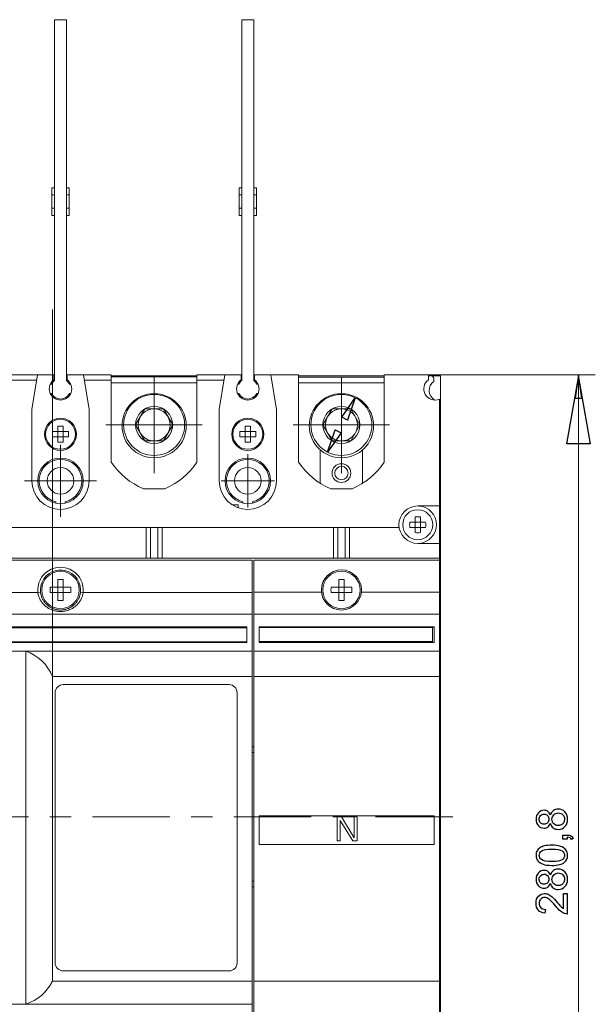
# Model space of a CAD drawing. Units: centimetres. Extents: x -6.3 to 4.2, y -1.7 to 4.9.
# Drawn here: x -4.4 to -2.5, y 1.6 to 4.9 of the extents above; entities that cross this region are included whole.
import ezdxf

# ---------------------------------------------------------------- set-up
doc = ezdxf.new("R2010")
doc.units = ezdxf.units.CM
doc.header["$MEASUREMENT"] = 0
doc.layers.add('layer 1', color=7, linetype='Continuous')

msp = doc.modelspace()

# ---------------------------------------------------------------- linework, layer by layer
at = {"layer": 'layer 1', "lineweight": 9}
for points in [[(-4.23486, 4.85249), (-4.27331, 4.85249)], [(-4.2733, 3.67391), (-4.2733, 4.85247)], [(-4.23486, 3.67391), (-4.23486, 4.85247)], [(-3.6233, 4.85249), (-3.66175, 4.85249)], [(-3.66174, 3.67391), (-3.66174, 4.85247)], [(-3.6233, 3.67391), (-3.6233, 4.85247)], [(-4.2733, 4.3038), (-4.28205, 4.3038)], [(-4.2733, 4.28024), (-4.28205, 4.28024)], [(-4.28203, 4.21301), (-4.28203, 4.30381)], [(-4.23486, 4.3038), (-4.22611, 4.3038)], [(-4.23486, 4.28024), (-4.22611, 4.28024)], [(-4.22612, 4.21301), (-4.22612, 4.30381)], [(-3.66174, 4.3038), (-3.67049, 4.3038)], [(-3.66174, 4.28024), (-3.67049, 4.28024)], [(-3.67047, 4.21301), (-3.67047, 4.30381)], [(-3.6233, 4.3038), (-3.61455, 4.3038)], [(-3.6233, 4.28024), (-3.61455, 4.28024)], [(-3.61456, 4.21301), (-3.61456, 4.30381)], [(-4.2733, 4.23656), (-4.28205, 4.23656)], [(-4.2733, 4.21301), (-4.28205, 4.21301)], [(-4.23486, 4.23656), (-4.22611, 4.23656)], [(-4.23486, 4.21301), (-4.22611, 4.21301)], [(-3.66174, 4.23656), (-3.67049, 4.23656)], [(-3.66174, 4.21301), (-3.67049, 4.21301)], [(-3.6233, 4.23656), (-3.61455, 4.23656)], [(-3.6233, 4.21301), (-3.61455, 4.21301)], [(-4.28029, 2.7077), (-4.28029, 3.90637)], [(-4.27592, 3.69236), (-4.42007, 3.69236)], [(-4.33233, 3.67489), (-4.42006, 3.67489)], [(-4.34756, 3.57913), (-4.32953, 3.69237)], [(-4.27592, 3.69236), (-4.27592, 3.67631)], [(-4.27592, 3.68974), (-4.27331, 3.68974)], [(-4.23486, 3.68974), (-4.23225, 3.68974)], [(-4.23224, 3.69236), (-4.08809, 3.69236)], [(-4.23224, 3.67633), (-4.23224, 3.69234)], [(-4.16059, 3.57913), (-4.17862, 3.69237)], [(-4.08808, 3.67489), (-4.17582, 3.67489)], [(-4.08808, 3.4074), (-4.08808, 3.69234)], [(-4.08808, 3.68974), (-3.80851, 3.68974)], [(-4.08808, 3.68974), (-3.80851, 3.68974)], [(-4.08808, 3.68625), (-3.80851, 3.68625)], [(-4.08808, 3.66615), (-3.80851, 3.66615)], [(-3.9483, 3.52898), (-3.9483, 3.68625)], [(-3.80851, 3.4074), (-3.80851, 3.69234)], [(-3.66436, 3.69236), (-3.8085, 3.69236)], [(-3.72077, 3.67489), (-3.8085, 3.67489)], [(-3.736, 3.57913), (-3.71797, 3.69237)], [(-3.66436, 3.69236), (-3.66436, 3.67631)], [(-3.66436, 3.68974), (-3.66175, 3.68974)], [(-3.6233, 3.68974), (-3.62069, 3.68974)], [(-3.62068, 3.69236), (-3.47653, 3.69236)], [(-3.62068, 3.67633), (-3.62068, 3.69234)], [(-3.56705, 3.69236), (-3.54902, 3.57912)], [(-3.47652, 3.4074), (-3.47652, 3.69234)], [(-3.47652, 3.68974), (-3.19695, 3.68974)], [(-3.47652, 3.68974), (-3.19695, 3.68974)], [(-3.47652, 3.68462), (-3.19695, 3.68462)], [(-3.47652, 3.66615), (-3.19695, 3.66615)], [(-3.33674, 3.52898), (-3.33674, 3.68625)], [(-3.19695, 3.69236), (-3.19695, 3.40742)], [(-3.05281, 3.69236), (-3.19695, 3.69236)], [(-3.04407, 3.68974), (-3.05282, 3.68974)], [(-3.05281, 3.69236), (-3.05281, 3.67638)], [(-3.05281, 3.69236), (-2.50776, 3.69236)], [(-3.04407, 3.68974), (-3.01348, 3.68974)], [(-3.03533, 3.681), (-3.03533, 3.67119)], [(-3.01349, 3.68974), (-3.01349, 3.605)], [(-2.56234, 3.69236), (-2.55144, 3.61591), (-2.57328, 3.61591), (-2.56234, 3.69236)], [(-2.56234, 0.80579), (-2.56234, 3.69236)], [(-4.28332, 3.66257), (-4.28667, 3.66257)], [(-4.22148, 3.66257), (-4.22484, 3.66257)], [(-3.67176, 3.66257), (-3.67511, 3.66257)], [(-3.60992, 3.66257), (-3.61327, 3.66257)], [(-4.28332, 3.63112), (-4.28698, 3.63112)], [(-4.22118, 3.63112), (-4.22485, 3.63112)], [(-3.67176, 3.63112), (-3.67543, 3.63112)], [(-3.60962, 3.63112), (-3.61329, 3.63112)], [(-3.29137, 3.61765), (-3.31649, 3.54462), (-3.33589, 3.55457), (-3.29137, 3.61765)], [(-3.01698, 0.88521), (-3.01698, 3.61296)], [(-3.01349, 0.89142), (-3.01349, 3.60498)], [(-4.34756, 3.34639), (-4.34756, 3.57912)], [(-4.16059, 3.57913), (-4.16059, 3.3464)], [(-4.00883, 3.52898), (-3.97856, 3.58141)], [(-3.97856, 3.5814), (-3.91803, 3.5814)], [(-3.91803, 3.5814), (-3.88776, 3.52898)], [(-3.736, 3.34639), (-3.736, 3.57912)], [(-3.54904, 3.57913), (-3.54904, 3.3464)], [(-3.39727, 3.52898), (-3.367, 3.58141)], [(-3.36701, 3.5814), (-3.30647, 3.5814)], [(-3.30647, 3.5814), (-3.27621, 3.52898)], [(-4.28006, 3.50714), (-4.2281, 3.50714)], [(-4.26281, 3.47242), (-4.26281, 3.52439)], [(-4.24534, 3.47242), (-4.24534, 3.52439)], [(-3.9483, 3.52898), (-4.10556, 3.52898)], [(-3.97856, 3.47656), (-4.00883, 3.52899)], [(-3.9483, 3.52898), (-3.9483, 3.37172)], [(-3.9483, 3.52898), (-3.79103, 3.52898)], [(-3.88777, 3.52898), (-3.91804, 3.47656)], [(-3.6685, 3.50714), (-3.61654, 3.50714)], [(-3.65125, 3.47242), (-3.65125, 3.52439)], [(-3.63378, 3.47242), (-3.63378, 3.52439)], [(-3.33674, 3.52898), (-3.49401, 3.52898)], [(-3.36701, 3.47656), (-3.39728, 3.52899)], [(-3.38212, 3.44032), (-3.357, 3.51335), (-3.33756, 3.5034), (-3.38212, 3.44032)], [(-3.33674, 3.52898), (-3.33674, 3.37172)], [(-3.33674, 3.52898), (-3.17947, 3.52898)], [(-3.27621, 3.52898), (-3.30648, 3.47656)], [(-4.28006, 3.48967), (-4.2281, 3.48967)], [(-3.91803, 3.47656), (-3.97857, 3.47656)], [(-3.6685, 3.48967), (-3.61654, 3.48967)], [(-3.30647, 3.47656), (-3.36701, 3.47656)], [(-4.25408, 3.34639), (-4.25408, 3.46432)], [(-3.40576, 3.44745), (-3.40576, 3.33904)], [(-3.26772, 3.33903), (-3.26772, 3.44744)], [(-3.64252, 3.34639), (-3.64252, 3.43377)], [(-3.64252, 3.34639), (-3.64252, 3.401)], [(-4.25408, 3.34639), (-4.37201, 3.34639)], [(-4.25408, 3.34639), (-4.25408, 3.22846)], [(-4.25408, 3.34639), (-4.13614, 3.34639)], [(-3.64252, 3.34639), (-3.7299, 3.34639)], [(-3.64252, 3.34639), (-3.69713, 3.34639)], [(-3.64252, 3.34639), (-3.64252, 3.29178)], [(-3.64252, 3.34639), (-3.58791, 3.34639)], [(-3.64252, 3.34639), (-3.64252, 3.25904)], [(-3.64252, 3.34639), (-3.55517, 3.34639)], [(-3.98329, 3.32018), (-3.9133, 3.32018)], [(-3.37173, 3.32018), (-3.30174, 3.32018)], [(-4.2698, 3.27829), (-4.2698, 3.27441)], [(-4.23835, 3.2744), (-4.23835, 3.27828)], [(-3.67405, 3.26776), (-3.69229, 3.26776)], [(-3.67405, 3.25839), (-3.67405, 3.26777)], [(-3.65824, 3.27829), (-3.65824, 3.27441)], [(-3.62679, 3.2744), (-3.62679, 3.27828)], [(-3.01698, 3.26427), (-3.08775, 3.26427)], [(-3.09648, 3.17713), (-3.09648, 3.22909)], [(-3.07901, 3.17713), (-3.07901, 3.22909)], [(-5.35988, 3.19437), (-3.14828, 3.19437)], [(-3.97451, 3.09338), (-3.97451, 3.19438)], [(-3.96053, 3.09338), (-3.96053, 3.19438)], [(-3.93606, 3.19437), (-3.93606, 3.09337)], [(-3.92209, 3.19437), (-3.92209, 3.09337)], [(-3.36295, 3.09338), (-3.36295, 3.19438)], [(-3.34897, 3.09338), (-3.34897, 3.19438)], [(-3.32451, 3.19437), (-3.32451, 3.09337)], [(-3.31053, 3.19437), (-3.31053, 3.09337)], [(-3.11373, 3.21184), (-3.06177, 3.21184)], [(-3.11373, 3.19437), (-3.06177, 3.19437)], [(-3.01698, 3.14195), (-3.08775, 3.14195)], [(-5.49118, 3.09338), (-3.01697, 3.09338)], [(-5.49118, 3.08779), (-3.62855, 3.08779)], [(-3.62854, 3.08779), (-3.62854, 1.4116)], [(-3.6233, 3.08779), (-3.6233, 1.4116)], [(-3.6233, 3.08779), (-3.01698, 3.08779)], [(-4.26281, 3.02382), (-4.26281, 2.95606)], [(-4.24534, 3.02382), (-4.24534, 2.95606)], [(-3.34548, 3.02382), (-3.34548, 2.95606)], [(-3.328, 3.02382), (-3.328, 2.95606)], [(-4.22019, 2.99867), (-4.28796, 2.99867)], [(-3.30285, 2.99867), (-3.37062, 2.99867)], [(-4.7918, 2.98202), (-4.3279, 2.98202)], [(-4.32792, 2.98202), (-4.31924, 2.98291)], [(-4.18024, 2.98202), (-4.18059, 2.97927), (-4.18109, 2.97648), (-4.18172, 2.9737), (-4.18246, 2.97095), (-4.18335, 2.96816), (-4.18433, 2.96541), (-4.1855, 2.96269), (-4.18673, 2.96005), (-4.18811, 2.9574), (-4.18843, 2.95687), (-4.18991, 2.95433), (-4.19153, 2.95183), (-4.19326, 2.94939), (-4.19513, 2.94703), (-4.19707, 2.94473), (-4.19911, 2.94251), (-4.20127, 2.94036), (-4.20352, 2.93831), (-4.20518, 2.9369), (-4.20758, 2.93503), (-4.21005, 2.93323), (-4.21263, 2.93154), (-4.21527, 2.92995), (-4.21799, 2.92847), (-4.22081, 2.92706), (-4.22367, 2.92579), (-4.22656, 2.92463), (-4.22794, 2.92413), (-4.23093, 2.92314), (-4.23397, 2.9223), (-4.23704, 2.92152), (-4.24014, 2.92092), (-4.24328, 2.92043), (-4.24646, 2.92004), (-4.24773, 2.91993), (-4.2509, 2.91976), (-4.25408, 2.91969), (-4.25725, 2.91976), (-4.26043, 2.91993), (-4.2617, 2.92004), (-4.26487, 2.92043), (-4.26801, 2.92092), (-4.27112, 2.92152), (-4.27419, 2.9223), (-4.27722, 2.92314), (-4.28022, 2.92413), (-4.28159, 2.92463), (-4.28452, 2.92579), (-4.28738, 2.92706), (-4.29017, 2.92847), (-4.29288, 2.92995), (-4.29553, 2.93154), (-4.2981, 2.93323), (-4.30057, 2.93503), (-4.30297, 2.9369), (-4.30459, 2.93831), (-4.30685, 2.94036), (-4.309, 2.94248), (-4.31105, 2.9447), (-4.31303, 2.94703), (-4.31486, 2.94939), (-4.31662, 2.95183), (-4.31825, 2.95433), (-4.31973, 2.95687), (-4.32008, 2.95751), (-4.32146, 2.96012), (-4.32273, 2.9628), (-4.32386, 2.96551), (-4.32484, 2.96826), (-4.32573, 2.97102), (-4.32647, 2.97377), (-4.3271, 2.97652), (-4.32756, 2.97927), (-4.32791, 2.98202)], [(-4.18893, 2.98289), (-4.18928, 2.98021), (-4.18974, 2.97753), (-4.19031, 2.97485), (-4.19101, 2.97221), (-4.19168, 2.96991), (-4.19256, 2.96734), (-4.19359, 2.96476), (-4.19468, 2.96229), (-4.19584, 2.95982), (-4.19715, 2.95746), (-4.19856, 2.95513), (-4.20004, 2.95284), (-4.20163, 2.95062), (-4.20332, 2.94846), (-4.20456, 2.94702), (-4.20639, 2.94497), (-4.2083, 2.94303), (-4.21027, 2.9412), (-4.21235, 2.9394), (-4.21451, 2.93774), (-4.21673, 2.93612), (-4.21899, 2.9346), (-4.22057, 2.93365), (-4.22297, 2.93231), (-4.22541, 2.93104), (-4.22788, 2.92991), (-4.23042, 2.92888), (-4.23296, 2.92793), (-4.23557, 2.92712), (-4.23821, 2.92641), (-4.24089, 2.92582), (-4.24319, 2.92539), (-4.2459, 2.92497), (-4.24862, 2.92469), (-4.25137, 2.92451), (-4.25409, 2.92447), (-4.2568, 2.92451), (-4.25952, 2.92469), (-4.26227, 2.92497), (-4.26499, 2.92539), (-4.26728, 2.92582), (-4.26993, 2.92641), (-4.27257, 2.92712), (-4.27518, 2.92793), (-4.27776, 2.92885), (-4.28026, 2.92991), (-4.28273, 2.93104), (-4.2852, 2.93231), (-4.28757, 2.93365), (-4.28915, 2.9346), (-4.29145, 2.93612), (-4.29367, 2.93774), (-4.29579, 2.9394), (-4.29787, 2.9412), (-4.29984, 2.94303), (-4.30175, 2.94497), (-4.30358, 2.94702), (-4.30482, 2.94846), (-4.30651, 2.95062), (-4.3081, 2.95284), (-4.30961, 2.95513), (-4.31103, 2.95746), (-4.3123, 2.95982), (-4.3135, 2.96229), (-4.31459, 2.96476), (-4.31558, 2.96734), (-4.31649, 2.96991), (-4.31716, 2.97221), (-4.31783, 2.97485), (-4.31843, 2.97753), (-4.31889, 2.98021), (-4.31925, 2.98289)], [(-4.22019, 2.9812), (-4.28796, 2.9812)], [(-4.18024, 2.98202), (-4.18892, 2.98291)], [(-4.18024, 2.98202), (-3.62853, 2.98202)], [(-3.6233, 2.98295), (-3.40189, 2.98295)], [(-3.30285, 2.9812), (-3.37062, 2.9812)], [(-3.27159, 2.98295), (-3.01699, 2.98295)], [(-5.49118, 2.91045), (-3.62855, 2.91045)], [(-3.6233, 2.91045), (-3.01698, 2.91045)], [(-5.47458, 2.86937), (-3.64514, 2.86937)], [(-5.47458, 2.86799), (-3.64514, 2.86799)], [(-5.46933, 2.86585), (-3.64512, 2.86585)], [(-3.64514, 2.81849), (-3.64514, 2.86936)], [(-3.60582, 2.86937), (-3.03446, 2.86937)], [(-3.60582, 2.81849), (-3.60582, 2.86936)], [(-3.60582, 2.86799), (-3.03446, 2.86799)], [(-3.60582, 2.86755), (-3.03969, 2.86755)], [(-3.0397, 2.86755), (-3.0397, 2.82049)], [(-3.03445, 2.81849), (-3.03445, 2.86936)], [(-5.47458, 2.81849), (-3.64514, 2.81849)], [(-5.46933, 2.82006), (-3.64512, 2.82006)], [(-5.46933, 2.8188), (-3.64512, 2.8188)], [(-3.60582, 2.82175), (-3.03969, 2.82175)], [(-3.60582, 2.8205), (-3.03969, 2.8205)], [(-3.60582, 2.81849), (-3.03446, 2.81849)], [(-5.49118, 2.79029), (-3.62855, 2.79029)], [(-4.36765, 2.79029), (-4.36765, 1.63713)], [(-3.6233, 2.79029), (-3.01698, 2.79029)], [(-4.28029, 2.7077), (-4.28029, 1.71223)], [(-4.28029, 2.7077), (-3.62853, 2.7077)], [(-3.6233, 2.7077), (-3.01698, 2.7077)], [(-4.24534, 2.68066), (-3.70369, 2.68066)], [(-4.27155, 2.65445), (-4.27155, 1.77205)], [(-3.67747, 2.65445), (-3.67747, 1.77205)], [(-3.62854, 2.47727), (-3.62328, 2.47727)], [(-3.6233, 2.45876), (-3.62855, 2.45876)], [(-3.60582, 2.25183), (-3.03446, 2.25183)], [(-3.60582, 2.25183), (-3.60582, 2.15816)], [(-3.03445, 2.25183), (-3.03445, 2.15816)], [(-4.61122, 2.24907), (-4.35877, 2.24907)], [(-4.28899, 2.24907), (-4.21917, 2.24907)], [(-4.14936, 2.24907), (-3.89695, 2.24907)], [(-3.82717, 2.24907), (-3.75735, 2.24907)], [(-3.68754, 2.24907), (-3.43512, 2.24907)], [(-3.36531, 2.24907), (-3.36531, 2.24907)], [(-3.36531, 2.24907), (-3.29553, 2.24907)], [(-3.33598, 2.24907), (-3.35072, 2.24907)], [(-3.35072, 2.24907), (-3.35072, 2.17044)], [(-3.34089, 2.23737), (-3.29993, 2.17044)], [(-3.34089, 2.17045), (-3.34089, 2.23737)], [(-3.29502, 2.18048), (-3.33598, 2.24906)], [(-3.29502, 2.24907), (-3.29502, 2.18049)], [(-3.28519, 2.24907), (-3.295, 2.24907)], [(-3.28519, 2.17045), (-3.28519, 2.24908)], [(-3.22572, 2.24907), (-2.9733, 2.24907)], [(-2.9733, 2.24907), (-2.9733, 2.24907)], [(-3.60582, 2.15815), (-3.03446, 2.15815)], [(-3.35072, 2.17045), (-3.34091, 2.17045)], [(-3.29994, 2.17045), (-3.28519, 2.17045)], [(-3.6233, 2.0394), (-3.62855, 2.0394)], [(-3.62854, 2.02088), (-3.62328, 2.02088)], [(-4.24534, 1.74585), (-3.70369, 1.74585)], [(-4.28029, 1.71224), (-3.62853, 1.71224)], [(-3.6233, 1.71224), (-3.01698, 1.71224)], [(-5.49118, 1.63713), (-3.62855, 1.63713)]]:
    msp.add_lwpolyline(points, dxfattribs=at)
at = {"layer": 'layer 1'}
for points in [[(-2.56234, 3.68432), (-2.52428, 3.46682), (-2.6004, 3.46682), (-2.56234, 3.68432)], [(-2.57325, 3.61591), (-2.55144, 3.61591), (-2.56235, 3.69236), (-2.57325, 3.61591)], [(-3.29137, 3.61765), (-3.31649, 3.54462), (-3.33589, 3.55457), (-3.29137, 3.61765)], [(-3.38212, 3.44032), (-3.357, 3.51335), (-3.33756, 3.5034), (-3.38212, 3.44032)], [(-2.6004, 3.46682), (-2.6004, 3.46682)]]:
    msp.add_lwpolyline(points, dxfattribs=at)
at = {"layer": 'layer 1', "color": 250, "lineweight": 9}
for points in [[(-2.56234, 3.68432), (-2.52428, 3.46682), (-2.6004, 3.46682)], [(-2.6004, 3.46682), (-2.6004, 3.46682)]]:
    msp.add_lwpolyline(points, dxfattribs=at)
at = {"layer": 'layer 1', "color": 250}
for points in [[(-2.59979, 2.17554), (-2.6139, 2.17554), (-2.6139, 2.18965), (-2.59979, 2.18965)], [(-2.59979, 2.18257), (-2.59979, 2.17554)], [(-2.57975, 2.17808), (-2.58511, 2.17469)], [(-2.61164, 1.99852), (-2.59979, 1.99852), (-2.59979, 1.93163)], [(-2.61164, 1.94892), (-2.61164, 1.99852)], [(-2.67077, 1.94673), (-2.67204, 1.93403)]]:
    msp.add_lwpolyline(points, dxfattribs=at)
at = {"layer": 'layer 1', "lineweight": 9}
for points in [[(-4.28892, 3.63534), (-4.2939, 3.65037), (-4.28864, 3.66691), (-4.27594, 3.67633)], [(-4.2733, 3.67391), (-4.27746, 3.67095), (-4.28088, 3.66707), (-4.28332, 3.66255)], [(-4.28316, 3.66406), (-4.28076, 3.6672), (-4.2789, 3.67073), (-4.27766, 3.67447)], [(-4.22484, 3.66257), (-4.22727, 3.66708), (-4.2307, 3.67096), (-4.23486, 3.67393)], [(-4.23223, 3.67633), (-4.21953, 3.66691), (-4.21428, 3.65037), (-4.21925, 3.63534)], [(-4.2305, 3.67448), (-4.22926, 3.6707), (-4.22739, 3.66721), (-4.22499, 3.66407)], [(-3.67736, 3.63534), (-3.68234, 3.65037), (-3.67708, 3.66691), (-3.66438, 3.67633)], [(-3.66174, 3.67391), (-3.6659, 3.67095), (-3.66932, 3.66707), (-3.67176, 3.66255)], [(-3.67161, 3.66406), (-3.66921, 3.6672), (-3.66734, 3.67073), (-3.6661, 3.67447)], [(-3.61328, 3.66257), (-3.61572, 3.66708), (-3.61914, 3.67096), (-3.6233, 3.67393)], [(-3.62067, 3.67633), (-3.60797, 3.66691), (-3.60272, 3.65037), (-3.60769, 3.63534)], [(-3.61894, 3.67448), (-3.6177, 3.6707), (-3.61583, 3.66721), (-3.61343, 3.66407)], [(-3.05281, 3.67637), (-3.06773, 3.66537), (-3.0721, 3.64494), (-3.06297, 3.62878)], [(-3.03533, 3.67117), (-3.04514, 3.6639), (-3.05071, 3.65219), (-3.05015, 3.63999)], [(-3.03533, 3.681), (-3.03533, 3.68583), (-3.03925, 3.68975), (-3.04408, 3.68975)], [(-4.25407, 3.61015), (-4.26991, 3.61015), (-4.28395, 3.62031), (-4.28892, 3.63534)], [(-4.28316, 3.66406), (-4.28345, 3.66367), (-4.28373, 3.66328), (-4.28401, 3.66289)], [(-4.21925, 3.63534), (-4.22419, 3.62031), (-4.23823, 3.61015), (-4.25407, 3.61015)], [(-4.22414, 3.66291), (-4.22443, 3.6633), (-4.22471, 3.66369), (-4.22499, 3.66408)], [(-3.64251, 3.61015), (-3.65835, 3.61015), (-3.67239, 3.62031), (-3.67736, 3.63534)], [(-3.67161, 3.66406), (-3.67189, 3.66367), (-3.67217, 3.66328), (-3.67245, 3.66289)], [(-3.60769, 3.63534), (-3.61263, 3.62031), (-3.62667, 3.61015), (-3.64251, 3.61015)], [(-3.61258, 3.66291), (-3.61286, 3.6633), (-3.61315, 3.66369), (-3.61343, 3.66408)], [(-3.05015, 3.63999), (-3.04958, 3.62774), (-3.04295, 3.61663), (-3.03247, 3.61028)], [(-4.28332, 3.63112), (-4.27753, 3.62036), (-4.26631, 3.61365), (-4.25407, 3.61365)], [(-4.25407, 3.61365), (-4.24186, 3.61365), (-4.23065, 3.62036), (-4.22482, 3.63112)], [(-3.67176, 3.63112), (-3.66597, 3.62036), (-3.65475, 3.61365), (-3.64251, 3.61365)], [(-3.64251, 3.61365), (-3.63031, 3.61365), (-3.61909, 3.62036), (-3.61327, 3.63112)], [(-3.06297, 3.62878), (-3.05386, 3.61263), (-3.03411, 3.60585), (-3.017, 3.61295)], [(-3.0171, 3.60517), (-3.0159, 3.60503), (-3.0147, 3.60499), (-3.01346, 3.60499)], [(-4.28006, 3.50714), (-4.2802, 3.50422), (-4.28027, 3.50132), (-4.28027, 3.49839)], [(-4.24534, 3.52439), (-4.25116, 3.52471), (-4.25698, 3.52471), (-4.2628, 3.52439)], [(-4.2281, 3.50714), (-4.22795, 3.50422), (-4.22788, 3.50132), (-4.22788, 3.49839)], [(-3.6685, 3.50714), (-3.66864, 3.50422), (-3.66871, 3.50132), (-3.66871, 3.49839)], [(-3.63378, 3.52439), (-3.6396, 3.52471), (-3.64542, 3.52471), (-3.65124, 3.52439)], [(-3.61653, 3.50714), (-3.61639, 3.50422), (-3.61632, 3.50132), (-3.61632, 3.49839)], [(-4.28029, 3.49841), (-4.28029, 3.49548), (-4.28022, 3.49258), (-4.28008, 3.48966)], [(-4.22787, 3.49841), (-4.22787, 3.49548), (-4.22794, 3.49258), (-4.22808, 3.48966)], [(-3.66873, 3.49841), (-3.66873, 3.49548), (-3.66866, 3.49258), (-3.66852, 3.48966)], [(-3.61631, 3.49841), (-3.61631, 3.49548), (-3.61638, 3.49258), (-3.61652, 3.48966)], [(-4.26281, 3.47242), (-4.25699, 3.47211), (-4.25117, 3.47211), (-4.24535, 3.47242)], [(-3.65125, 3.47242), (-3.64543, 3.47211), (-3.63961, 3.47211), (-3.63379, 3.47242)], [(-4.32352, 3.35431), (-4.3195, 3.38962), (-4.28962, 3.41629), (-4.25406, 3.41629)], [(-4.25406, 3.41629), (-4.21854, 3.41629), (-4.18866, 3.38962), (-4.18464, 3.35431)], [(-3.71196, 3.35431), (-3.70794, 3.38962), (-3.67806, 3.41629), (-3.6425, 3.41629)], [(-3.6425, 3.41629), (-3.60698, 3.41629), (-3.5771, 3.38962), (-3.57307, 3.35431)], [(-4.08808, 3.4074), (-4.06212, 3.36899), (-4.02578, 3.33872), (-3.98331, 3.3202)], [(-3.9133, 3.32018), (-3.87079, 3.33874), (-3.83446, 3.36897), (-3.80853, 3.40739)], [(-3.47652, 3.4074), (-3.45056, 3.36899), (-3.41422, 3.33872), (-3.37175, 3.3202)], [(-3.30175, 3.32018), (-3.25924, 3.33874), (-3.2229, 3.36897), (-3.19694, 3.40739)], [(-4.34756, 3.34639), (-4.34756, 3.29478), (-4.30572, 3.2529), (-4.25407, 3.2529)], [(-4.2698, 3.27828), (-4.30444, 3.28629), (-4.32755, 3.31899), (-4.32352, 3.35431)], [(-4.25407, 3.2529), (-4.20246, 3.2529), (-4.16058, 3.29478), (-4.16058, 3.34639)], [(-4.18464, 3.35431), (-4.18061, 3.31899), (-4.20372, 3.28629), (-4.23836, 3.27828)], [(-3.736, 3.34639), (-3.736, 3.29478), (-3.69416, 3.2529), (-3.64251, 3.2529)], [(-3.65824, 3.27828), (-3.69288, 3.28629), (-3.71599, 3.31899), (-3.71196, 3.35431)], [(-3.64251, 3.2529), (-3.5909, 3.2529), (-3.54903, 3.29478), (-3.54903, 3.34639)], [(-3.57307, 3.35431), (-3.56905, 3.31899), (-3.59216, 3.28629), (-3.6268, 3.27828)], [(-3.08775, 3.26427), (-3.12154, 3.26427), (-3.14892, 3.23689), (-3.14892, 3.20309)], [(-3.0842, 3.26417), (-3.05185, 3.26227), (-3.02659, 3.23549), (-3.02659, 3.20311)], [(-3.07901, 3.22909), (-3.08483, 3.22941), (-3.09065, 3.22941), (-3.09647, 3.22909)], [(-3.14892, 3.20309), (-3.14892, 3.16933), (-3.12154, 3.14196), (-3.08775, 3.14196)], [(-3.11396, 3.20311), (-3.11396, 3.20018), (-3.11389, 3.19729), (-3.11374, 3.19436)], [(-3.11373, 3.21184), (-3.11391, 3.20895), (-3.11394, 3.20602), (-3.11394, 3.20309)], [(-3.02659, 3.20311), (-3.02659, 3.17072), (-3.05185, 3.14395), (-3.0842, 3.14204)], [(-3.06177, 3.21184), (-3.06159, 3.20895), (-3.06155, 3.20602), (-3.06155, 3.20309)], [(-3.06154, 3.20311), (-3.06154, 3.20018), (-3.06161, 3.19729), (-3.06175, 3.19436)], [(-3.09648, 3.17713), (-3.09066, 3.17681), (-3.08484, 3.17681), (-3.07898, 3.17713)], [(-4.25406, 3.05539), (-4.29026, 3.05539), (-4.31961, 3.02607), (-4.31961, 2.98988)], [(-4.25406, 3.05513), (-4.29026, 3.05513), (-4.31961, 3.02581), (-4.31961, 2.98962)], [(-4.29349, 3.05289), (-4.26936, 3.06798), (-4.23878, 3.06798), (-4.21468, 3.05289)], [(-4.18855, 2.98988), (-4.18855, 3.02607), (-4.2179, 3.05539), (-4.25406, 3.05539)], [(-4.18855, 2.98962), (-4.18855, 3.02581), (-4.2179, 3.05513), (-4.25406, 3.05513)], [(-4.32792, 2.98201), (-4.33096, 3.01031), (-4.31759, 3.03779), (-4.29349, 3.05289)], [(-4.24534, 3.02382), (-4.25116, 3.02407), (-4.25698, 3.02407), (-4.2628, 3.02382)], [(-4.21468, 3.05289), (-4.19059, 3.03779), (-4.17722, 3.01031), (-4.18025, 2.98201)], [(-3.328, 3.02382), (-3.33382, 3.02407), (-3.33964, 3.02407), (-3.3455, 3.02382)], [(-4.28796, 2.99867), (-4.28811, 2.99575), (-4.28814, 2.99285), (-4.28814, 2.98993)], [(-4.22019, 2.99867), (-4.22008, 2.99575), (-4.22001, 2.99285), (-4.22001, 2.98993)], [(-3.37063, 2.99867), (-3.37077, 2.99575), (-3.3708, 2.99285), (-3.3708, 2.98993)], [(-3.30285, 2.99867), (-3.30271, 2.99575), (-3.30268, 2.99285), (-3.30268, 2.98993)], [(-4.3196, 2.98988), (-4.3196, 2.98755), (-4.31949, 2.98522), (-4.31925, 2.98289)], [(-4.28815, 2.98994), (-4.28815, 2.98701), (-4.28808, 2.98412), (-4.28798, 2.98119)], [(-4.22001, 2.98994), (-4.22001, 2.98701), (-4.22008, 2.98412), (-4.22018, 2.98119)], [(-4.18893, 2.98289), (-4.18868, 2.98522), (-4.18854, 2.98755), (-4.18854, 2.98988)], [(-3.37081, 2.98994), (-3.37081, 2.98701), (-3.37074, 2.98412), (-3.37064, 2.98119)], [(-3.30266, 2.98994), (-3.30266, 2.98701), (-3.30273, 2.98412), (-3.30284, 2.98119)], [(-4.26281, 2.95605), (-4.25699, 2.9558), (-4.25117, 2.9558), (-4.24535, 2.95605)], [(-3.34548, 2.95605), (-3.33966, 2.9558), (-3.33384, 2.9558), (-3.32798, 2.95605)], [(-4.28029, 2.7077), (-4.29648, 2.7463), (-4.3282, 2.77632), (-4.36764, 2.79029)], [(-4.24534, 2.68066), (-4.25981, 2.68066), (-4.27155, 2.66892), (-4.27155, 2.65445)], [(-3.67747, 2.65445), (-3.67747, 2.66892), (-3.68921, 2.68067), (-3.70368, 2.68067)], [(-4.27155, 1.77206), (-4.27155, 1.7576), (-4.25981, 1.74585), (-4.24534, 1.74585)], [(-3.70367, 1.74585), (-3.68921, 1.74585), (-3.67746, 1.7576), (-3.67746, 1.77206)], [(-4.36765, 1.63713), (-4.32962, 1.64937), (-4.29812, 1.67646), (-4.28031, 1.71223)]]:
    msp.add_open_spline(points, degree=3, dxfattribs=at)
for points in [[(-3.84346, 3.52637), (-3.84346, 3.58426), (-3.89041, 3.63121), (-3.9483, 3.63121), (-4.00619, 3.63121), (-4.05315, 3.58426), (-4.05315, 3.52637), (-4.05315, 3.46848), (-4.00619, 3.42152), (-3.9483, 3.42152), (-3.89041, 3.42152), (-3.84346, 3.46848), (-3.84346, 3.52637)], [(-3.8487, 3.52898), (-3.8487, 3.58398), (-3.89329, 3.62857), (-3.94829, 3.62857), (-4.00329, 3.62857), (-4.04788, 3.58398), (-4.04788, 3.52898), (-4.04788, 3.47399), (-4.00329, 3.42939), (-3.94829, 3.42939), (-3.89329, 3.42939), (-3.8487, 3.47399), (-3.8487, 3.52898)], [(-3.2319, 3.52637), (-3.2319, 3.58426), (-3.27886, 3.63121), (-3.33675, 3.63121), (-3.39464, 3.63121), (-3.44159, 3.58426), (-3.44159, 3.52637), (-3.44159, 3.46848), (-3.39464, 3.42152), (-3.33675, 3.42152), (-3.27886, 3.42152), (-3.2319, 3.46848), (-3.2319, 3.52637)], [(-3.23714, 3.52898), (-3.23714, 3.58398), (-3.28173, 3.62857), (-3.33673, 3.62857), (-3.39176, 3.62857), (-3.43635, 3.58398), (-3.43635, 3.52898), (-3.43635, 3.47399), (-3.39176, 3.42939), (-3.33673, 3.42939), (-3.28173, 3.42939), (-3.23714, 3.47399), (-3.23714, 3.52898)], [(-3.88777, 3.52898), (-3.88777, 3.56243), (-3.91486, 3.58952), (-3.9483, 3.58952), (-3.98171, 3.58952), (-4.00884, 3.56243), (-4.00884, 3.52898), (-4.00884, 3.49558), (-3.98171, 3.46845), (-3.9483, 3.46845), (-3.91486, 3.46845), (-3.88777, 3.49558), (-3.88777, 3.52898)], [(-3.89588, 3.52898), (-3.89588, 3.55795), (-3.91934, 3.58141), (-3.9483, 3.58141), (-3.97726, 3.58141), (-4.00072, 3.55795), (-4.00072, 3.52898), (-4.00072, 3.50002), (-3.97726, 3.47656), (-3.9483, 3.47656), (-3.91934, 3.47656), (-3.89588, 3.50002), (-3.89588, 3.52898)], [(-3.27621, 3.52898), (-3.27621, 3.56243), (-3.3033, 3.58952), (-3.33675, 3.58952), (-3.37015, 3.58952), (-3.39728, 3.56243), (-3.39728, 3.52898), (-3.39728, 3.49558), (-3.37015, 3.46845), (-3.33675, 3.46845), (-3.3033, 3.46845), (-3.27621, 3.49558), (-3.27621, 3.52898)], [(-3.28432, 3.52898), (-3.28432, 3.55795), (-3.30778, 3.58141), (-3.33674, 3.58141), (-3.36571, 3.58141), (-3.38916, 3.55795), (-3.38916, 3.52898), (-3.38916, 3.50002), (-3.36571, 3.47656), (-3.33674, 3.47656), (-3.30778, 3.47656), (-3.28432, 3.50002), (-3.28432, 3.52898)], [(-4.20166, 3.49841), (-4.20166, 3.52737), (-4.22512, 3.55083), (-4.25408, 3.55083), (-4.28301, 3.55083), (-4.30651, 3.52737), (-4.30651, 3.49841), (-4.30651, 3.46944), (-4.28301, 3.44598), (-4.25408, 3.44598), (-4.22512, 3.44598), (-4.20166, 3.46944), (-4.20166, 3.49841)], [(-4.20515, 3.49841), (-4.20515, 3.52543), (-4.22706, 3.54734), (-4.25408, 3.54734), (-4.2811, 3.54734), (-4.30301, 3.52543), (-4.30301, 3.49841), (-4.30301, 3.47138), (-4.2811, 3.44947), (-4.25408, 3.44947), (-4.22706, 3.44947), (-4.20515, 3.47138), (-4.20515, 3.49841)], [(-3.5901, 3.49841), (-3.5901, 3.52737), (-3.61356, 3.55083), (-3.64252, 3.55083), (-3.67145, 3.55083), (-3.69495, 3.52737), (-3.69495, 3.49841), (-3.69495, 3.46944), (-3.67145, 3.44598), (-3.64252, 3.44598), (-3.61356, 3.44598), (-3.5901, 3.46944), (-3.5901, 3.49841)], [(-3.59359, 3.49841), (-3.59359, 3.52543), (-3.6155, 3.54734), (-3.64252, 3.54734), (-3.66955, 3.54734), (-3.69145, 3.52543), (-3.69145, 3.49841), (-3.69145, 3.47138), (-3.66955, 3.44947), (-3.64252, 3.44947), (-3.6155, 3.44947), (-3.59359, 3.47138), (-3.59359, 3.49841)], [(-4.17982, 3.34639), (-4.17982, 3.38742), (-4.21305, 3.42065), (-4.25408, 3.42065), (-4.29511, 3.42065), (-4.32834, 3.38742), (-4.32834, 3.34639), (-4.32834, 3.30536), (-4.29511, 3.27213), (-4.25408, 3.27213), (-4.21305, 3.27213), (-4.17982, 3.30536), (-4.17982, 3.34639)], [(-3.56826, 3.34639), (-3.56826, 3.38742), (-3.60149, 3.42065), (-3.64252, 3.42065), (-3.68354, 3.42065), (-3.71678, 3.38742), (-3.71678, 3.34639), (-3.71678, 3.30536), (-3.68354, 3.27213), (-3.64252, 3.27213), (-3.60149, 3.27213), (-3.56826, 3.30536), (-3.56826, 3.34639)], [(-4.2104, 3.34639), (-4.2104, 3.37052), (-4.22994, 3.39006), (-4.25407, 3.39006), (-4.2782, 3.39006), (-4.29774, 3.37052), (-4.29774, 3.34639), (-4.29774, 3.32226), (-4.2782, 3.30272), (-4.25407, 3.30272), (-4.22994, 3.30272), (-4.2104, 3.32226), (-4.2104, 3.34639)], [(-3.59883, 3.34639), (-3.59883, 3.37052), (-3.61838, 3.39006), (-3.64251, 3.39006), (-3.66664, 3.39006), (-3.68618, 3.37052), (-3.68618, 3.34639), (-3.68618, 3.32226), (-3.66664, 3.30272), (-3.64251, 3.30272), (-3.61838, 3.30272), (-3.59883, 3.32226), (-3.59883, 3.34639)], [(-3.30616, 3.37173), (-3.30616, 3.38862), (-3.31985, 3.40231), (-3.33675, 3.40231), (-3.35361, 3.40231), (-3.36733, 3.38862), (-3.36733, 3.37173), (-3.36733, 3.35483), (-3.35361, 3.34114), (-3.33675, 3.34114), (-3.31985, 3.34114), (-3.30616, 3.35483), (-3.30616, 3.37173)], [(-3.3149, 3.37173), (-3.3149, 3.38379), (-3.32467, 3.39356), (-3.33673, 3.39356), (-3.3488, 3.39356), (-3.35857, 3.38379), (-3.35857, 3.37173), (-3.35857, 3.35966), (-3.3488, 3.34989), (-3.33673, 3.34989), (-3.32467, 3.34989), (-3.3149, 3.35966), (-3.3149, 3.37173)], [(-3.03882, 3.20311), (-3.03882, 3.23013), (-3.06073, 3.25204), (-3.08775, 3.25204), (-3.11474, 3.25204), (-3.13665, 3.23013), (-3.13665, 3.20311), (-3.13665, 3.17609), (-3.11474, 3.15418), (-3.08775, 3.15418), (-3.06073, 3.15418), (-3.03882, 3.17609), (-3.03882, 3.20311)], [(-3.27122, 2.98994), (-3.27122, 3.02613), (-3.30057, 3.05545), (-3.33673, 3.05545), (-3.37292, 3.05545), (-3.40227, 3.02613), (-3.40227, 2.98994), (-3.40227, 2.95374), (-3.37292, 2.92443), (-3.33673, 2.92443), (-3.30057, 2.92443), (-3.27122, 2.95374), (-3.27122, 2.98994)], [(-4.19292, 2.98994), (-4.19292, 3.0237), (-4.2203, 3.05111), (-4.25409, 3.05111), (-4.28785, 3.05111), (-4.31523, 3.0237), (-4.31523, 2.98994), (-4.31523, 2.95614), (-4.28785, 2.92876), (-4.25409, 2.92876), (-4.2203, 2.92876), (-4.19292, 2.95614), (-4.19292, 2.98994)], [(-3.27558, 2.98994), (-3.27558, 3.0237), (-3.30296, 3.05111), (-3.33676, 3.05111), (-3.37052, 3.05111), (-3.39789, 3.0237), (-3.39789, 2.98994), (-3.39789, 2.95614), (-3.37052, 2.92876), (-3.33676, 2.92876), (-3.30296, 2.92876), (-3.27558, 2.95614), (-3.27558, 2.98994)]]:
    msp.add_open_spline(points, degree=3, knots=[0, 0, 0, 0, 1, 1, 1, 2, 2, 2, 3, 3, 3, 4, 4, 4, 4], dxfattribs=at)
at = {"layer": 'layer 1', "color": 250}
for points, knots in [([(-2.65456, 2.22724), (-2.65645, 2.22209), (-2.65915, 2.21828), (-2.66263, 2.21578), (-2.66614, 2.21331), (-2.67032, 2.21207), (-2.67519, 2.21207), (-2.68255, 2.21207), (-2.68871, 2.2147), (-2.69372, 2.21997), (-2.69873, 2.22526), (-2.70125, 2.23227), (-2.70125, 2.24104), (-2.70125, 2.24984), (-2.69868, 2.25694), (-2.69356, 2.2623), (-2.68843, 2.26767), (-2.6822, 2.27035), (-2.67484, 2.27035), (-2.67016, 2.27035), (-2.66606, 2.26912), (-2.66261, 2.26668), (-2.65913, 2.26423), (-2.65645, 2.26052), (-2.65456, 2.25551), (-2.65254, 2.26169), (-2.6493, 2.26637), (-2.64478, 2.26959), (-2.64029, 2.27282), (-2.63493, 2.27444), (-2.62867, 2.27444), (-2.62004, 2.27444), (-2.6128, 2.27138), (-2.60692, 2.26529), (-2.60104, 2.25917), (-2.5981, 2.25116), (-2.5981, 2.24121), (-2.5981, 2.23126), (-2.60104, 2.22324), (-2.60694, 2.21712), (-2.61284, 2.21103), (-2.6202, 2.20798), (-2.62902, 2.20798), (-2.63558, 2.20798), (-2.64109, 2.20965), (-2.64551, 2.21298), (-2.64995, 2.21632), (-2.65296, 2.22108), (-2.65456, 2.22724)], [0, 0, 0, 0, 1, 1, 1, 2, 2, 2, 3, 3, 3, 4, 4, 4, 5, 5, 5, 6, 6, 6, 7, 7, 7, 8, 8, 8, 9, 9, 9, 10, 10, 10, 11, 11, 11, 12, 12, 12, 13, 13, 13, 14, 14, 14, 15, 15, 15, 16, 16, 16, 16]), ([(-2.67564, 2.22477), (-2.67084, 2.22477), (-2.66693, 2.2263), (-2.6639, 2.22933), (-2.66087, 2.23239), (-2.65934, 2.23639), (-2.65934, 2.24135), (-2.65934, 2.24617), (-2.66084, 2.25007), (-2.66385, 2.25311), (-2.66686, 2.25614), (-2.67056, 2.25765), (-2.67493, 2.25765), (-2.67949, 2.25765), (-2.68333, 2.25609), (-2.68643, 2.25297), (-2.68954, 2.24986), (-2.69109, 2.24593), (-2.69109, 2.24121), (-2.69109, 2.23643), (-2.68956, 2.23251), (-2.68653, 2.2294), (-2.68349, 2.22632), (-2.67987, 2.22477), (-2.67564, 2.22477)], [0, 0, 0, 0, 1, 1, 1, 2, 2, 2, 3, 3, 3, 4, 4, 4, 5, 5, 5, 6, 6, 6, 7, 7, 7, 8, 8, 8, 8]), ([(-2.62893, 2.22068), (-2.62538, 2.22068), (-2.62197, 2.2215), (-2.61865, 2.22314), (-2.61536, 2.22479), (-2.6128, 2.22728), (-2.61098, 2.23062), (-2.60917, 2.23394), (-2.60826, 2.23751), (-2.60826, 2.2413), (-2.60826, 2.24727), (-2.61016, 2.25217), (-2.61397, 2.256), (-2.61778, 2.25983), (-2.62263, 2.26174), (-2.62851, 2.26174), (-2.63448, 2.26174), (-2.63942, 2.25976), (-2.64332, 2.25584), (-2.64723, 2.25188), (-2.64918, 2.2469), (-2.64918, 2.2409), (-2.64918, 2.23502), (-2.64725, 2.2302), (-2.64339, 2.22639), (-2.63954, 2.22258), (-2.63471, 2.22068), (-2.62893, 2.22068)], [0, 0, 0, 0, 1, 1, 1, 2, 2, 2, 3, 3, 3, 4, 4, 4, 5, 5, 5, 6, 6, 6, 7, 7, 7, 8, 8, 8, 9, 9, 9, 9]), ([(-2.59979, 2.18965), (-2.59459, 2.18965), (-2.59038, 2.18873), (-2.58718, 2.18687), (-2.58399, 2.18504), (-2.58149, 2.1821), (-2.57975, 2.17808)], [0, 0, 0, 0, 1, 1, 1, 2, 2, 2, 2]), ([(-2.64965, 2.09043), (-2.66157, 2.09043), (-2.67122, 2.09165), (-2.67851, 2.0941), (-2.68582, 2.09656), (-2.69144, 2.10021), (-2.69537, 2.10506), (-2.6993, 2.10988), (-2.70125, 2.11597), (-2.70125, 2.12331), (-2.70125, 2.12871), (-2.70017, 2.13347), (-2.69798, 2.13758), (-2.69579, 2.14167), (-2.69264, 2.14506), (-2.68852, 2.14769), (-2.68443, 2.15033), (-2.67942, 2.1524), (-2.67352, 2.1539), (-2.66762, 2.15543), (-2.65964, 2.15618), (-2.64965, 2.15618), (-2.6378, 2.15618), (-2.6282, 2.15496), (-2.62091, 2.15254), (-2.6136, 2.15012), (-2.60797, 2.14647), (-2.60402, 2.14163), (-2.60007, 2.1368), (-2.5981, 2.13069), (-2.5981, 2.12331), (-2.5981, 2.11359), (-2.60155, 2.10595), (-2.60849, 2.1004), (-2.61696, 2.09374), (-2.63067, 2.09043), (-2.64965, 2.09043)], [0, 0, 0, 0, 1, 1, 1, 2, 2, 2, 3, 3, 3, 4, 4, 4, 5, 5, 5, 6, 6, 6, 7, 7, 7, 8, 8, 8, 9, 9, 9, 10, 10, 10, 11, 11, 11, 12, 12, 12, 12]), ([(-2.58511, 2.17469), (-2.58627, 2.17733), (-2.58796, 2.17925), (-2.59017, 2.18048), (-2.59241, 2.18172), (-2.5956, 2.18243), (-2.59979, 2.18257)], [0, 0, 0, 0, 1, 1, 1, 2, 2, 2, 2]), ([(-2.6496, 2.10313), (-2.63297, 2.10313), (-2.62192, 2.10506), (-2.61646, 2.10894), (-2.61098, 2.11282), (-2.60826, 2.11761), (-2.60826, 2.12331), (-2.60826, 2.129), (-2.61101, 2.13379), (-2.61649, 2.13767), (-2.62199, 2.14156), (-2.63302, 2.14348), (-2.6496, 2.14348), (-2.66623, 2.14348), (-2.67728, 2.14156), (-2.68274, 2.13767), (-2.68822, 2.13382), (-2.69095, 2.12897), (-2.69095, 2.12316), (-2.69095, 2.11747), (-2.68852, 2.11291), (-2.6837, 2.1095), (-2.67757, 2.10524), (-2.66618, 2.10313), (-2.6496, 2.10313)], [0, 0, 0, 0, 1, 1, 1, 2, 2, 2, 3, 3, 3, 4, 4, 4, 5, 5, 5, 6, 6, 6, 7, 7, 7, 8, 8, 8, 8]), ([(-2.65456, 2.03107), (-2.65645, 2.02592), (-2.65915, 2.02211), (-2.66263, 2.01961), (-2.66614, 2.01714), (-2.67032, 2.0159), (-2.67519, 2.0159), (-2.68255, 2.0159), (-2.68871, 2.01853), (-2.69372, 2.0238), (-2.69873, 2.02909), (-2.70125, 2.0361), (-2.70125, 2.04487), (-2.70125, 2.05367), (-2.69868, 2.06077), (-2.69356, 2.06613), (-2.68843, 2.0715), (-2.6822, 2.07418), (-2.67484, 2.07418), (-2.67016, 2.07418), (-2.66606, 2.07295), (-2.66261, 2.07051), (-2.65913, 2.06806), (-2.65645, 2.06435), (-2.65456, 2.05934), (-2.65254, 2.06552), (-2.6493, 2.0702), (-2.64478, 2.07342), (-2.64029, 2.07665), (-2.63493, 2.07827), (-2.62867, 2.07827), (-2.62004, 2.07827), (-2.6128, 2.07521), (-2.60692, 2.06912), (-2.60104, 2.063), (-2.5981, 2.05499), (-2.5981, 2.04504), (-2.5981, 2.03509), (-2.60104, 2.02707), (-2.60694, 2.02095), (-2.61284, 2.01486), (-2.6202, 2.01181), (-2.62902, 2.01181), (-2.63558, 2.01181), (-2.64109, 2.01348), (-2.64551, 2.01681), (-2.64995, 2.02015), (-2.65296, 2.02491), (-2.65456, 2.03107)], [0, 0, 0, 0, 1, 1, 1, 2, 2, 2, 3, 3, 3, 4, 4, 4, 5, 5, 5, 6, 6, 6, 7, 7, 7, 8, 8, 8, 9, 9, 9, 10, 10, 10, 11, 11, 11, 12, 12, 12, 13, 13, 13, 14, 14, 14, 15, 15, 15, 16, 16, 16, 16]), ([(-2.67564, 2.0286), (-2.67084, 2.0286), (-2.66693, 2.03013), (-2.6639, 2.03316), (-2.66087, 2.03622), (-2.65934, 2.04022), (-2.65934, 2.04518), (-2.65934, 2.05), (-2.66084, 2.0539), (-2.66385, 2.05694), (-2.66686, 2.05997), (-2.67056, 2.06148), (-2.67493, 2.06148), (-2.67949, 2.06148), (-2.68333, 2.05992), (-2.68643, 2.0568), (-2.68954, 2.05369), (-2.69109, 2.04976), (-2.69109, 2.04504), (-2.69109, 2.04026), (-2.68956, 2.03634), (-2.68653, 2.03323), (-2.68349, 2.03015), (-2.67987, 2.0286), (-2.67564, 2.0286)], [0, 0, 0, 0, 1, 1, 1, 2, 2, 2, 3, 3, 3, 4, 4, 4, 5, 5, 5, 6, 6, 6, 7, 7, 7, 8, 8, 8, 8]), ([(-2.62893, 2.02451), (-2.62538, 2.02451), (-2.62197, 2.02533), (-2.61865, 2.02697), (-2.61536, 2.02862), (-2.6128, 2.03111), (-2.61098, 2.03445), (-2.60917, 2.03777), (-2.60826, 2.04134), (-2.60826, 2.04513), (-2.60826, 2.0511), (-2.61016, 2.056), (-2.61397, 2.05983), (-2.61778, 2.06366), (-2.62263, 2.06557), (-2.62851, 2.06557), (-2.63448, 2.06557), (-2.63942, 2.06359), (-2.64332, 2.05967), (-2.64723, 2.05571), (-2.64918, 2.05073), (-2.64918, 2.04473), (-2.64918, 2.03885), (-2.64725, 2.03403), (-2.64339, 2.03022), (-2.63954, 2.02641), (-2.63471, 2.02451), (-2.62893, 2.02451)], [0, 0, 0, 0, 1, 1, 1, 2, 2, 2, 3, 3, 3, 4, 4, 4, 5, 5, 5, 6, 6, 6, 7, 7, 7, 8, 8, 8, 9, 9, 9, 9]), ([(-2.67204, 1.93403), (-2.68154, 1.9349), (-2.68878, 1.93819), (-2.69377, 1.94389), (-2.69876, 1.9496), (-2.70125, 1.95724), (-2.70125, 1.96686), (-2.70125, 1.97655), (-2.69857, 1.98424), (-2.69318, 1.98989), (-2.6878, 1.99556), (-2.68112, 1.99838), (-2.67317, 1.99838), (-2.66912, 1.99838), (-2.66515, 1.99755), (-2.66124, 1.99588), (-2.65732, 1.99424), (-2.6532, 1.99149), (-2.64887, 1.98765), (-2.64457, 1.9838), (-2.63862, 1.97742), (-2.63109, 1.96853), (-2.62484, 1.96108), (-2.6206, 1.95628), (-2.61837, 1.95416), (-2.61614, 1.95205), (-2.6139, 1.95031), (-2.61164, 1.94892)], [0, 0, 0, 0, 1, 1, 1, 2, 2, 2, 3, 3, 3, 4, 4, 4, 5, 5, 5, 6, 6, 6, 7, 7, 7, 8, 8, 8, 9, 9, 9, 9]), ([(-2.59979, 1.93163), (-2.60278, 1.93154), (-2.60565, 1.93203), (-2.60842, 1.93309), (-2.61296, 1.93481), (-2.61745, 1.93756), (-2.62185, 1.94135), (-2.62625, 1.94513), (-2.63133, 1.95054), (-2.63709, 1.95757), (-2.6461, 1.96851), (-2.65322, 1.97594), (-2.65849, 1.97982), (-2.66376, 1.98373), (-2.66875, 1.98568), (-2.67345, 1.98568), (-2.67836, 1.98568), (-2.6825, 1.98391), (-2.68589, 1.98039), (-2.68925, 1.97686), (-2.69095, 1.97225), (-2.69095, 1.96658), (-2.69095, 1.96058), (-2.68916, 1.95579), (-2.68558, 1.95219), (-2.68203, 1.94859), (-2.67707, 1.94678), (-2.67077, 1.94673)], [0, 0, 0, 0, 1, 1, 1, 2, 2, 2, 3, 3, 3, 4, 4, 4, 5, 5, 5, 6, 6, 6, 7, 7, 7, 8, 8, 8, 9, 9, 9, 9])]:
    msp.add_open_spline(points, degree=3, knots=knots, dxfattribs=at)

doc.saveas('drawing.dxf')
